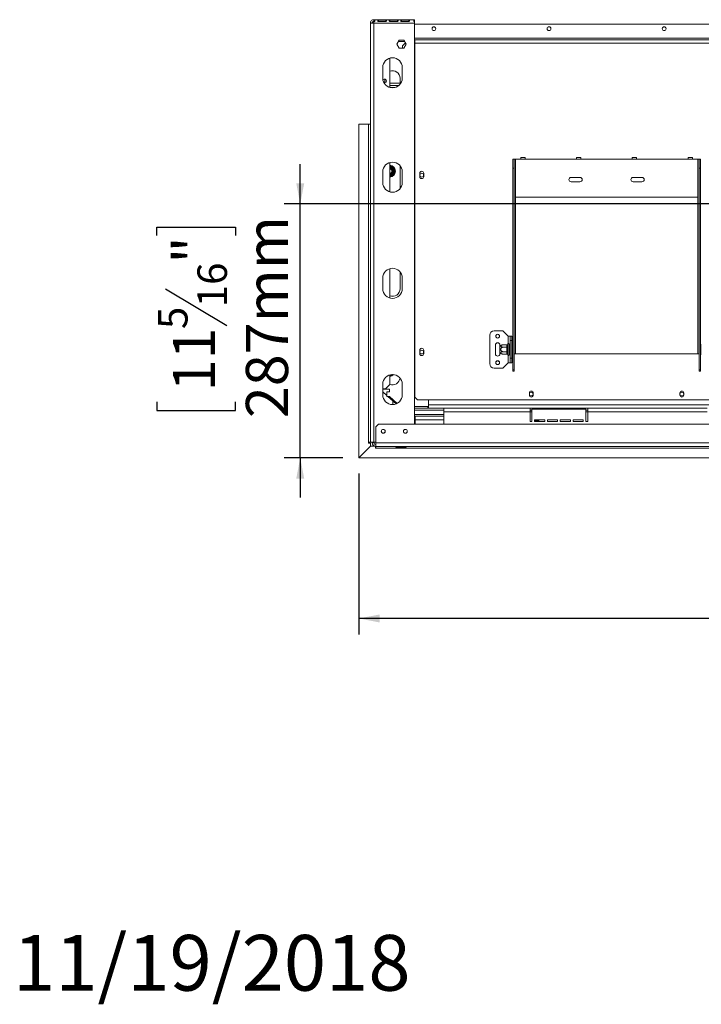
# Model space of a CAD drawing. Units: millimetres. Extents: x -2 to 266, y 1 to 201.
# Drawn here: x -2 to 41, y 1 to 63 of the extents above; entities that cross this region are included whole.
import ezdxf

# ---------------------------------------------------------------- set-up
doc = ezdxf.new("R2010")
doc.units = ezdxf.units.MM
doc.layers.add('FORMAT', color=7, linetype='Continuous')
doc.styles.add('SLDTEXTSTYLE1', font='TXT', dxfattribs={"width": 0.75})
doc.dimstyles.new('SLDDIMSTYLE0', dxfattribs={"dimtxt": 2.645833, "dimasz": 1.3, "dimexe": 0, "dimexo": 0.0625, "dimgap": 0.661458, "dimtad": 1, "dimdec": 0, "dimlfac": 18, "dimrnd": 1e-09, "dimzin": 12, "dimdsep": 46, "dimtxsty": 'SLDTEXTSTYLE1', "dimsah": 1, "dimcen": 0.09, "dimadec": 0, "dimazin": 3, "dimtfac": 1, "dimtdec": 0, "dimtofl": 0, "dimtmove": 0, "dimatfit": 3, "dimfxl": 0, "dimfrac": 2, "dimtolj": 1, "dimtzin": 12, "dimarcsym": 0})
doc.dimstyles.new('SLDDIMSTYLE1', dxfattribs={"dimtxt": 2.645833, "dimasz": 1.3, "dimexe": 0, "dimexo": 0.0625, "dimgap": 0.661458, "dimtad": 1, "dimdec": 0, "dimlfac": 18, "dimrnd": 1e-09, "dimzin": 12, "dimdsep": 46, "dimtxsty": 'SLDTEXTSTYLE1', "dimsah": 1, "dimcen": 0.09, "dimadec": 0, "dimazin": 3, "dimtfac": 1, "dimtdec": 0, "dimtmove": 0, "dimatfit": 0, "dimfxl": 0, "dimfrac": 2, "dimtolj": 1, "dimtzin": 12, "dimarcsym": 0})

# ---------------------------------------------------------------- blocks, each defined once
blk = doc.blocks.new('_D_3')
at = {"layer": 'FORMAT'}
for p, q in [((15.382, 51.417), (15.382, 53.917)), ((70.408, 51.417), (14.382, 51.417)), ((15.382, 35.473), (15.382, 51.417)), ((6.378, 49.429), (6.378, 49.966)), ((6.378, 49.966), (11.317, 49.966)), ((11.317, 49.966), (11.317, 49.429)), ((6.924, 46.083), (10.772, 43.774)), ((6.378, 38.98), (6.378, 38.443)), ((11.317, 38.443), (11.317, 38.98)), ((6.378, 38.443), (11.317, 38.443)), ((18.064, 35.473), (14.382, 35.473)), ((15.382, 35.473), (15.382, 32.973))]:
    blk.add_line(p, q, dxfattribs=at)
for points in [[(15.382, 51.417), (15.632, 52.717), (15.132, 52.717)], [(15.382, 35.473), (15.132, 34.173), (15.632, 34.173)]]:
    blk.add_solid(points, dxfattribs=at)
at = {"layer": 'FORMAT', "attachment_point": 1, "rotation": 90, "style": 'SLDTEXTSTYLE1'}
for s, insert, char_height in [('287mm', (11.971, 37.965), 2.6458), ('"', (7.396, 47.666), 2.646), ('16', (8.93, 44.929), 1.8521), ('5', (6.46, 43.56), 1.852), ('11', (7.396, 39.651), 2.6458)]:
    blk.add_mtext(s, dxfattribs=dict(at, insert=insert, char_height=char_height))
blk = doc.blocks.new('_D_4')
at = {"layer": 'FORMAT'}
for p, q in [((76.061, 50.417), (76.061, 24.387)), ((19.061, 34.48), (19.061, 24.387)), ((43.779, 34.39), (43.242, 34.39)), ((43.242, 34.39), (43.242, 29.451)), ((52.859, 34.39), (53.396, 34.39)), ((53.396, 34.39), (53.396, 29.451)), ((50.882, 33.845), (48.573, 29.997)), ((43.242, 29.451), (43.779, 29.451)), ((53.396, 29.451), (52.859, 29.451)), ((76.061, 25.387), (19.061, 25.387))]:
    blk.add_line(p, q, dxfattribs=at)
for points in [[(19.061, 25.387), (20.361, 25.137), (20.361, 25.637)], [(76.061, 25.387), (74.761, 25.637), (74.761, 25.137)]]:
    blk.add_solid(points, dxfattribs=at)
at = {"layer": 'FORMAT', "attachment_point": 1, "style": 'SLDTEXTSTYLE1'}
for s, insert, char_height in [('3', (48.359, 34.308), 1.852), ('40', (44.449, 33.373), 2.6458), ('"', (51.096, 33.373), 2.646), ('8', (49.728, 31.839), 1.852), ('1026mm', (41.102, 28.798), 2.6458)]:
    blk.add_mtext(s, dxfattribs=dict(at, insert=insert, char_height=char_height))

msp = doc.modelspace()

# ---------------------------------------------------------------- linework, layer by layer
at = {"color": 7, "linetype": 'Continuous', "lineweight": 15}
for p, q in [((19.784, 62.762), (19.895, 62.762)), ((19.784, 62.762), (19.784, 62.758)), ((19.784, 62.758), (19.784, 36.456)), ((20.006, 62.963), (20.006, 62.984)), ((20.006, 62.984), (22.561, 62.984)), ((20.006, 62.963), (20.006, 62.862)), ((20.006, 62.762), (20.006, 62.855)), ((20.006, 62.762), (22.561, 62.762)), ((20.006, 62.762), (20.006, 36.456)), ((20.756, 62.954), (20.284, 62.954)), ((20.284, 62.954), (20.284, 62.872)), ((20.284, 62.872), (20.756, 62.872)), ((20.756, 62.954), (20.756, 62.872)), ((21.478, 62.954), (21.006, 62.954)), ((21.006, 62.954), (21.006, 62.872)), ((21.006, 62.872), (21.478, 62.872)), ((21.478, 62.954), (21.478, 62.872)), ((22.2, 62.954), (21.728, 62.954)), ((21.728, 62.954), (21.728, 62.872)), ((21.728, 62.872), (22.2, 62.872)), ((22.2, 62.954), (22.2, 62.872)), ((22.561, 62.984), (22.561, 62.963)), ((22.561, 62.963), (22.561, 62.862)), ((22.561, 62.855), (22.561, 62.762)), ((22.561, 37.584), (22.561, 62.762)), ((22.561, 62.695), (46.686, 62.695)), ((21.582, 61.692), (21.436, 61.439)), ((21.436, 61.439), (21.582, 61.187)), ((21.536, 61.612), (21.92, 61.612)), ((21.874, 61.692), (21.582, 61.692)), ((21.961, 61.5), (21.795, 61.334)), ((21.795, 61.334), (21.795, 61.187)), ((22.02, 61.439), (21.874, 61.692)), ((21.874, 61.187), (22.02, 61.439)), ((21.961, 61.5), (21.985, 61.5)), ((22.561, 61.723), (22.575, 61.723)), ((22.561, 61.612), (22.575, 61.612)), ((22.561, 61.584), (22.575, 61.584)), ((22.561, 61.5), (22.575, 61.5)), ((22.575, 61.723), (22.575, 61.5)), ((22.575, 61.723), (46.631, 61.723)), ((22.575, 61.5), (22.575, 40.028)), ((22.575, 61.5), (46.631, 61.5)), ((21.582, 61.187), (21.874, 61.187)), ((20.561, 59.317), (20.561, 59.984)), ((21.006, 60.572), (21.006, 58.729)), ((21.784, 59.984), (21.784, 59.317)), ((20.7, 59.253), (20.7, 59.026)), ((21.645, 59), (21.006, 59)), ((21.58, 58.862), (21.006, 58.862)), ((21.645, 58.929), (21.645, 59.306)), ((21.031, 58.723), (21.314, 58.723)), ((19.061, 56.423), (19.672, 56.423)), ((19.061, 35.48), (19.061, 56.423)), ((19.528, 56.423), (19.528, 56.428)), ((19.784, 56.428), (19.528, 56.428)), ((19.672, 56.423), (19.672, 36.456)), ((19.784, 56.423), (19.672, 56.423)), ((21.006, 54.016), (21.006, 52.174)), ((21.022, 53.803), (21.242, 53.676)), ((21.645, 53.75), (21.639, 53.823)), ((28.714, 54.223), (28.797, 54.223)), ((28.714, 53.667), (28.714, 54.223)), ((28.797, 54.223), (28.797, 53.667)), ((28.797, 54.223), (28.881, 54.223)), ((28.881, 51.834), (28.881, 54.223)), ((28.881, 54.223), (29.214, 54.223)), ((29.492, 54.334), (29.214, 54.334)), ((29.214, 54.223), (29.214, 54.334)), ((29.214, 54.223), (29.492, 54.223)), ((29.492, 54.334), (29.492, 54.223)), ((29.492, 54.223), (32.714, 54.223)), ((32.992, 54.334), (32.714, 54.334)), ((32.714, 54.223), (32.714, 54.334)), ((32.714, 54.223), (32.992, 54.223)), ((32.992, 54.334), (32.992, 54.223)), ((32.992, 54.223), (36.214, 54.223)), ((36.492, 54.334), (36.214, 54.334)), ((36.214, 54.223), (36.214, 54.334)), ((36.214, 54.223), (36.492, 54.223)), ((36.492, 54.334), (36.492, 54.223)), ((36.492, 54.223), (39.714, 54.223)), ((39.992, 54.334), (39.714, 54.334)), ((39.714, 54.223), (39.714, 54.334)), ((39.714, 54.223), (39.992, 54.223)), ((39.992, 54.334), (39.992, 54.223)), ((39.992, 54.223), (40.325, 54.223)), ((40.325, 54.223), (40.325, 51.834)), ((40.325, 54.223), (40.409, 54.223)), ((40.409, 54.223), (40.492, 54.223)), ((40.409, 53.667), (40.409, 54.223)), ((40.492, 54.223), (40.492, 53.667)), ((20.561, 52.762), (20.561, 53.428)), ((21.242, 53.269), (21.022, 53.142)), ((21.214, 53.628), (21.242, 53.676)), ((21.242, 53.269), (21.214, 53.317)), ((21.286, 53.599), (21.231, 53.599)), ((21.286, 53.346), (21.231, 53.346)), ((21.242, 53.676), (21.275, 53.644)), ((21.275, 53.301), (21.242, 53.269)), ((21.275, 53.644), (21.286, 53.599)), ((21.286, 53.346), (21.275, 53.301)), ((21.286, 53.599), (21.286, 53.346)), ((21.645, 52.374), (21.645, 53.75)), ((21.784, 53.428), (21.784, 52.762)), ((22.884, 53.347), (22.884, 53.124)), ((23.128, 53.124), (23.128, 53.347)), ((28.714, 41.006), (28.714, 53.667)), ((28.797, 53.667), (28.714, 53.667)), ((28.797, 41.006), (28.797, 53.667)), ((40.409, 41.006), (40.409, 53.667)), ((40.492, 53.667), (40.409, 53.667)), ((40.492, 41.006), (40.492, 53.667)), ((32.936, 53.084), (32.381, 53.084)), ((32.381, 52.806), (32.936, 52.806)), ((36.825, 53.084), (36.27, 53.084)), ((36.27, 52.806), (36.825, 52.806)), ((40.325, 51.834), (28.881, 51.834)), ((21.006, 47.349), (21.006, 45.507)), ((21.645, 46.084), (21.645, 47.149)), ((20.561, 46.095), (20.561, 46.762)), ((21.784, 46.762), (21.784, 46.095)), ((28.103, 43.445), (27.547, 43.445)), ((28.436, 43.112), (28.103, 43.445)), ((27.27, 41.389), (27.27, 43.167)), ((28.436, 43.112), (28.547, 43.112)), ((28.547, 43.112), (28.659, 43.112)), ((28.547, 42.834), (28.547, 43.112)), ((28.659, 42.834), (28.547, 42.834)), ((28.547, 41.723), (28.547, 42.834)), ((28.659, 43.112), (28.659, 42.834)), ((28.659, 41.723), (28.659, 42.834)), ((22.884, 42.235), (22.884, 42.013)), ((23.128, 42.013), (23.128, 42.235)), ((27.631, 42.556), (27.631, 42)), ((27.909, 42.497), (27.909, 42.556)), ((27.909, 42.059), (27.909, 42.497)), ((27.909, 42), (27.909, 42.059)), ((28.353, 42.57), (28.125, 42.57)), ((28.353, 42.424), (28.125, 42.424)), ((28.353, 42.132), (28.125, 42.132)), ((28.353, 42.56), (28.353, 42.57)), ((28.353, 42.434), (28.353, 42.56)), ((28.353, 42.424), (28.353, 42.434)), ((28.353, 42.405), (28.353, 42.424)), ((28.353, 42.152), (28.353, 42.405)), ((28.353, 42.405), (28.409, 42.405)), ((28.353, 42.152), (28.409, 42.152)), ((28.353, 42.132), (28.353, 42.152)), ((28.353, 42.123), (28.353, 42.132)), ((28.353, 41.996), (28.353, 42.123)), ((28.41, 42.621), (28.409, 42.609)), ((28.409, 42.609), (28.409, 42.482)), ((28.409, 42.482), (28.41, 42.45)), ((28.41, 42.45), (28.409, 42.405)), ((28.409, 42.405), (28.409, 42.152)), ((28.409, 42.152), (28.41, 42.107)), ((28.41, 42.107), (28.409, 42.074)), ((28.409, 42.074), (28.409, 41.948)), ((28.492, 42.612), (28.492, 41.945)), ((28.497, 42.57), (28.492, 42.576)), ((28.497, 42.424), (28.492, 42.427)), ((28.497, 42.132), (28.492, 42.129)), ((28.497, 42.57), (28.497, 42.424)), ((28.547, 42.57), (28.497, 42.57)), ((28.497, 42.424), (28.497, 42.132)), ((28.547, 42.424), (28.497, 42.424)), ((28.547, 42.132), (28.497, 42.132)), ((28.497, 42.132), (28.497, 41.986)), ((28.686, 42.599), (28.659, 42.599)), ((28.686, 42.439), (28.659, 42.439)), ((28.686, 42.118), (28.659, 42.118)), ((28.686, 42.599), (28.686, 42.439)), ((28.686, 42.439), (28.686, 42.118)), ((28.686, 42.118), (28.686, 41.957)), ((40.52, 42.599), (40.547, 42.599)), ((40.52, 42.439), (40.52, 42.599)), ((40.52, 42.118), (40.52, 42.439)), ((40.52, 42.439), (40.547, 42.439)), ((40.52, 42.118), (40.547, 42.118)), ((40.52, 41.957), (40.52, 42.118)), ((28.436, 41.445), (28.103, 41.112)), ((28.353, 41.986), (28.125, 41.986)), ((28.353, 41.986), (28.353, 41.996)), ((28.409, 41.948), (28.41, 41.935)), ((28.436, 41.445), (28.547, 41.445)), ((28.492, 41.98), (28.497, 41.986)), ((28.547, 41.986), (28.497, 41.986)), ((28.547, 41.723), (28.659, 41.723)), ((28.547, 41.445), (28.547, 41.723)), ((28.659, 41.445), (28.547, 41.445)), ((28.686, 41.957), (28.659, 41.957)), ((28.659, 41.723), (28.659, 41.445)), ((28.797, 42), (28.881, 42)), ((28.881, 42), (40.325, 42)), ((40.325, 42), (40.409, 42)), ((40.52, 41.957), (40.547, 41.957)), ((28.103, 41.112), (27.547, 41.112)), ((28.797, 41.006), (28.714, 41.006)), ((28.714, 41.006), (28.714, 40.909)), ((28.714, 40.909), (28.797, 40.909)), ((28.797, 41.006), (28.797, 40.909)), ((40.409, 41.006), (40.492, 41.006)), ((40.409, 40.909), (40.409, 41.006)), ((40.492, 40.909), (40.409, 40.909)), ((40.492, 40.909), (40.492, 41.006)), ((21.006, 40.683), (21.006, 40.084)), ((20.561, 39.428), (20.561, 40.095)), ((20.728, 39.806), (20.561, 39.806)), ((20.978, 39.778), (20.561, 39.778)), ((20.811, 39.39), (20.561, 39.61)), ((20.728, 39.806), (21.006, 40.084)), ((20.822, 39.613), (20.811, 39.602)), ((20.811, 39.602), (20.811, 39.336)), ((20.978, 39.613), (20.822, 39.613)), ((20.978, 39.613), (20.978, 39.778)), ((21.784, 40.095), (21.784, 39.428)), ((22.561, 40.028), (22.575, 40.028)), ((22.575, 39.278), (22.575, 40.028)), ((20.811, 39.336), (20.822, 39.324)), ((20.822, 39.324), (20.978, 39.324)), ((21.409, 38.865), (20.886, 39.324)), ((21.465, 38.892), (20.978, 39.324)), ((22.575, 39.278), (22.742, 39.112)), ((22.742, 39.112), (46.464, 39.112)), ((23.422, 38.7), (23.422, 39.112)), ((23.434, 39.112), (23.434, 38.806)), ((29.759, 39.545), (29.759, 39.406)), ((30.003, 39.406), (30.003, 39.545)), ((39.203, 39.545), (39.203, 39.406)), ((39.447, 39.406), (39.447, 39.545)), ((22.561, 38.7), (23.422, 38.7)), ((22.561, 38.695), (23.378, 38.695)), ((22.561, 38.584), (23.378, 38.584)), ((22.561, 38.473), (24.395, 38.473)), ((23.378, 38.695), (23.378, 38.584)), ((23.434, 38.695), (23.378, 38.695)), ((23.434, 38.584), (23.378, 38.584)), ((128.689, 38.806), (23.434, 38.806)), ((23.434, 38.584), (23.434, 38.806)), ((24.395, 38.584), (23.434, 38.584)), ((29.811, 38.584), (24.395, 38.584)), ((24.395, 38.584), (24.395, 38.362)), ((29.811, 38.362), (24.395, 38.362)), ((24.395, 38.362), (24.395, 37.584)), ((29.811, 38.362), (29.811, 38.584)), ((33.422, 38.584), (29.811, 38.584)), ((29.922, 38.473), (29.811, 38.473)), ((29.811, 37.75), (29.811, 38.362)), ((29.922, 38.528), (29.922, 37.75)), ((33.311, 38.528), (29.922, 38.528)), ((33.311, 37.75), (33.311, 38.528)), ((33.422, 38.473), (33.311, 38.473)), ((33.422, 38.584), (33.422, 38.362)), ((40.922, 38.584), (33.422, 38.584)), ((40.922, 38.362), (33.422, 38.362)), ((33.422, 37.75), (33.422, 38.362)), ((22.561, 38.195), (24.395, 38.195)), ((22.589, 38.012), (22.561, 38.012)), ((24.395, 38.084), (22.589, 38.084)), ((22.589, 38.084), (22.589, 37.862)), ((22.589, 37.862), (22.589, 37.584)), ((29.811, 37.75), (29.922, 37.75)), ((30.089, 37.862), (30.728, 37.862)), ((30.089, 37.75), (30.089, 37.862)), ((30.089, 37.75), (30.728, 37.75)), ((30.101, 37.753), (30.355, 37.753)), ((30.728, 37.862), (30.728, 37.75)), ((30.895, 37.75), (30.895, 37.862)), ((30.895, 37.862), (31.534, 37.862)), ((30.895, 37.75), (31.534, 37.75)), ((31.534, 37.862), (31.534, 37.75)), ((31.7, 37.75), (31.7, 37.862)), ((31.7, 37.862), (32.339, 37.862)), ((31.7, 37.75), (32.339, 37.75)), ((32.339, 37.862), (32.339, 37.75)), ((32.506, 37.75), (32.506, 37.862)), ((32.506, 37.862), (33.145, 37.862)), ((32.506, 37.75), (33.145, 37.75)), ((33.145, 37.862), (33.145, 37.75)), ((33.311, 37.75), (33.422, 37.75)), ((20.289, 37.584), (20.122, 37.417)), ((20.122, 37.417), (20.122, 36.417)), ((131.834, 37.584), (20.289, 37.584)), ((19.061, 35.48), (19.784, 36.203)), ((19.794, 36.203), (19.064, 35.473)), ((19.672, 36.456), (19.784, 36.456)), ((19.672, 36.4), (19.672, 36.456)), ((19.784, 36.4), (19.672, 36.4)), ((20.006, 36.456), (19.784, 36.456)), ((19.784, 36.203), (19.784, 36.4)), ((20.064, 36.203), (19.794, 36.203)), ((19.9, 36.417), (19.9, 36.456)), ((20.011, 36.417), (19.9, 36.417)), ((20.006, 36.456), (20.122, 36.456)), ((20.011, 36.417), (20.011, 36.456)), ((20.111, 36.084), (20.111, 36.195)), ((20.122, 36.084), (20.111, 36.084)), ((132, 36.417), (20.122, 36.417)), ((20.122, 36.195), (20.122, 36.417)), ((20.122, 36.195), (132, 36.195)), ((20.122, 36.195), (20.122, 36.084)), ((20.122, 36.084), (132, 36.084)), ((21.428, 36.177), (21.411, 36.183)), ((21.428, 36.185), (21.984, 36.185)), ((21.984, 36.177), (21.428, 36.177)), ((21.428, 36.177), (21.428, 36.13)), ((21.984, 36.13), (21.428, 36.13)), ((21.984, 36.177), (21.984, 36.13)), ((19.061, 35.48), (19.061, 35.473)), ((19.061, 35.473), (19.064, 35.473)), ((19.064, 35.473), (133.059, 35.473))]:
    msp.add_line(p, q, dxfattribs=at)
at = {"color": 8, "linetype": 'Continuous', "lineweight": 15}
for p, q in [((46.853, 61.834), (22.561, 61.834)), ((21.006, 53.808), (21.022, 53.803)), ((21.006, 53.774), (21.022, 53.803)), ((21.022, 53.142), (21.006, 53.171)), ((21.022, 53.142), (21.006, 53.138)), ((28.881, 42), (28.881, 51.834)), ((40.325, 42), (40.325, 51.834)), ((28.436, 42.651), (28.436, 43.112)), ((28.436, 41.445), (28.436, 41.906)), ((21.022, 40.642), (21.006, 40.671)), ((21.022, 40.642), (21.006, 40.638)), ((21.13, 40.705), (21.022, 40.642)), ((21.2, 38.818), (21.2, 39.048)), ((23.422, 38.806), (23.434, 38.806)), ((29.922, 38.362), (29.811, 38.362)), ((33.422, 38.362), (33.311, 38.362)), ((24.395, 37.862), (22.589, 37.862)), ((30.089, 37.75), (30.101, 37.753)), ((30.101, 37.753), (30.101, 37.75)), ((30.355, 37.753), (30.366, 37.75)), ((30.355, 37.753), (30.355, 37.75))]:
    msp.add_line(p, q, dxfattribs=at)
at = {"color": 7, "linetype": 'Continuous', "lineweight": 15}
for centre, radius in [((23.77, 62.417), 0.119), ((30.992, 62.417), 0.119), ((38.214, 62.417), 0.119), ((23.006, 53.223), 0.117), ((27.77, 43.112), 0.122), ((27.77, 43.112), 0.117), ((23.006, 42.112), 0.117), ((27.77, 41.445), 0.122), ((27.77, 41.445), 0.117), ((29.881, 39.473), 0.117), ((39.325, 39.473), 0.117), ((20.589, 37.139), 0.122), ((20.589, 37.139), 0.117), ((21.978, 37.139), 0.122), ((21.978, 37.139), 0.117)]:
    msp.add_circle(centre, radius, dxfattribs=at)
for centre, radius, start, end in [((21.172, 59.984), 0.611, 0, 180), ((21.172, 59.306), 0.472, 0, 110.66732), ((21.172, 59.317), 0.611, 180, 0), ((20.672, 59.139), 0.117, 250.384, 148.76225), ((21.172, 53.428), 0.611, 0, 180), ((20.978, 53.473), 0.375, 274.24802, 85.75198), ((20.978, 53.473), 0.333, 37.66835, 82.33165), ((20.978, 53.473), 0.219, 277.28992, 82.71008), ((20.978, 53.473), 0.167, 30, 80.40593), ((20.978, 53.473), 0.161, 279.92819, 80.07181), ((20.978, 53.473), 0.156, 280.28656, 79.71344), ((20.978, 53.473), 0.167, 279.59407, 30), ((20.978, 53.473), 0.333, 277.66835, 322.33165), ((20.978, 53.473), 0.333, 337.66835, 22.33165), ((23.006, 53.347), 0.122, 0, 180), ((21.172, 52.762), 0.611, 180, 0), ((23.006, 53.124), 0.122, 180, 0), ((32.381, 52.945), 0.139, 90, 270), ((32.936, 52.945), 0.139, 270, 90), ((36.27, 52.945), 0.139, 90, 270), ((36.825, 52.945), 0.139, 270, 90), ((21.172, 46.762), 0.611, 0, 180), ((21.172, 46.095), 0.611, 180, 0), ((21.172, 46.084), 0.472, 249.33268, 0), ((27.547, 43.167), 0.278, 90, 180), ((27.77, 42.556), 0.139, 0, 180), ((23.006, 42.235), 0.122, 0, 180), ((28.125, 42.212), 0.358, 94.84828, 127.22578), ((28.125, 42.344), 0.358, 232.77422, 265.09511), ((28.125, 42.212), 0.358, 93.41047, 94.84828), ((28.356, 42.613), 0.0522, 266.18874, 355.59805), ((28.356, 42.486), 0.0522, 266.18874, 355.59805), ((28.356, 42.07), 0.0522, 4.40195, 93.81126), ((28.45, 42.612), 0.0417, 0, 166.48705), ((23.006, 42.013), 0.122, 180, 0), ((27.77, 42), 0.139, 180, 0), ((28.125, 42.344), 0.358, 265.09511, 265.55642), ((28.356, 41.944), 0.0522, 4.40195, 93.81126), ((28.45, 41.945), 0.0417, 193.50512, 0), ((27.547, 41.389), 0.278, 180, 270), ((21.172, 40.095), 0.611, 0, 180), ((20.978, 40.973), 0.375, 274.24802, 313.90217), ((21.172, 40.528), 0.472, 249.33268, 354.76877), ((29.881, 39.545), 0.122, 0, 180), ((39.325, 39.545), 0.122, 0, 180), ((21.172, 39.428), 0.611, 180, 0), ((29.881, 39.406), 0.122, 180, 0), ((39.325, 39.406), 0.122, 180, 0), ((30.228, 37.445), 0.375, 54.56906, 111.73846), ((30.228, 37.445), 0.333, 67.66835, 112.33165), ((20.122, 36.417), 0.222, 180, 270), ((20.122, 36.417), 0.111, 180, 270)]:
    msp.add_arc(centre, radius, start, end, dxfattribs=at)
at = {"color": 8, "linetype": 'Continuous', "lineweight": 15}
msp.add_arc((20.978, 40.973), 0.333, 277.66835, 306.86278, dxfattribs=at)
at = {"color": 7, "linetype": 'Continuous', "lineweight": 15}
for points in [[(20.006, 62.984), (19.977, 62.98), (19.918, 62.974), (19.845, 62.922), (19.794, 62.849), (19.787, 62.791), (19.784, 62.762)], [(19.784, 62.758), (19.787, 62.758), (19.794, 62.759), (19.845, 62.76), (19.918, 62.761), (19.977, 62.761), (20.006, 62.762)], [(20.006, 62.873), (19.991, 62.871), (19.962, 62.868), (19.925, 62.842), (19.9, 62.805), (19.896, 62.776), (19.895, 62.762)]]:
    msp.add_open_spline(points, degree=3, dxfattribs=at)
for points, knots in [([(20.006, 62.855), (20.014, 62.857), (20.026, 62.861), (20.04, 62.87), (20.05, 62.88), (20.059, 62.898), (20.062, 62.919), (20.059, 62.938), (20.05, 62.95), (20.04, 62.956), (20.026, 62.961), (20.014, 62.962), (20.006, 62.963)], [0, 0, 0, 0, 0.1244241, 0.1816418, 0.2382495, 0.3580938, 0.4998479, 0.6425691, 0.7627938, 0.8193402, 0.8763428, 1, 1, 1, 1]), ([(20.284, 62.954), (20.277, 62.953), (20.268, 62.952), (20.258, 62.948), (20.25, 62.943), (20.243, 62.933), (20.241, 62.919), (20.243, 62.902), (20.25, 62.889), (20.258, 62.881), (20.266, 62.876), (20.274, 62.873), (20.28, 62.873), (20.284, 62.872)], [0, 0, 0, 0, 0.125279, 0.18238, 0.238475, 0.35625, 0.495029, 0.649364, 0.772803, 0.828063, 0.882432, 0.938861, 1, 1, 1, 1]), ([(20.756, 62.872), (20.762, 62.874), (20.772, 62.876), (20.782, 62.883), (20.79, 62.891), (20.796, 62.903), (20.798, 62.919), (20.796, 62.934), (20.789, 62.944), (20.781, 62.949), (20.774, 62.952), (20.765, 62.954), (20.759, 62.954), (20.756, 62.954)], [0, 0, 0, 0, 0.125279, 0.18238, 0.238475, 0.35625, 0.495029, 0.649364, 0.772803, 0.828063, 0.882432, 0.938861, 1, 1, 1, 1]), ([(21.006, 62.954), (20.999, 62.953), (20.99, 62.952), (20.98, 62.948), (20.972, 62.943), (20.965, 62.933), (20.964, 62.919), (20.966, 62.902), (20.972, 62.889), (20.981, 62.881), (20.988, 62.876), (20.996, 62.873), (21.003, 62.873), (21.006, 62.872)], [0, 0, 0, 0, 0.125279, 0.18238, 0.238475, 0.35625, 0.495029, 0.649364, 0.772803, 0.828063, 0.882432, 0.938861, 1, 1, 1, 1]), ([(21.478, 62.872), (21.484, 62.874), (21.494, 62.876), (21.504, 62.883), (21.512, 62.891), (21.519, 62.903), (21.52, 62.919), (21.518, 62.934), (21.511, 62.944), (21.503, 62.949), (21.496, 62.952), (21.487, 62.954), (21.481, 62.954), (21.478, 62.954)], [0, 0, 0, 0, 0.125279, 0.18238, 0.238475, 0.35625, 0.495029, 0.649364, 0.772803, 0.828063, 0.882432, 0.938861, 1, 1, 1, 1]), ([(21.728, 62.954), (21.722, 62.953), (21.712, 62.952), (21.702, 62.948), (21.694, 62.943), (21.687, 62.933), (21.686, 62.919), (21.688, 62.902), (21.695, 62.889), (21.703, 62.881), (21.71, 62.876), (21.719, 62.873), (21.725, 62.873), (21.728, 62.872)], [0, 0, 0, 0, 0.125279, 0.18238, 0.238475, 0.35625, 0.495029, 0.649364, 0.772803, 0.828063, 0.882432, 0.938861, 1, 1, 1, 1]), ([(22.2, 62.872), (22.207, 62.874), (22.216, 62.876), (22.226, 62.883), (22.234, 62.891), (22.241, 62.903), (22.242, 62.919), (22.24, 62.934), (22.234, 62.944), (22.225, 62.949), (22.218, 62.952), (22.21, 62.954), (22.203, 62.954), (22.2, 62.954)], [0, 0, 0, 0, 0.1252793, 0.1823796, 0.2384753, 0.3562504, 0.4950291, 0.6493643, 0.7728029, 0.8280626, 0.8824324, 0.9388609, 1, 1, 1, 1]), ([(22.561, 62.963), (22.553, 62.962), (22.541, 62.961), (22.527, 62.956), (22.517, 62.95), (22.508, 62.938), (22.505, 62.919), (22.508, 62.898), (22.517, 62.88), (22.528, 62.87), (22.541, 62.86), (22.553, 62.857), (22.561, 62.855)], [0, 0, 0, 0, 0.124424, 0.181642, 0.23825, 0.358094, 0.499848, 0.642569, 0.762794, 0.81934, 0.876343, 1, 1, 1, 1]), ([(21.006, 53.748), (21.006, 53.748), (21.015, 53.743), (21.042, 53.727), (21.084, 53.704), (21.125, 53.679), (21.162, 53.658), (21.194, 53.64), (21.218, 53.626), (21.23, 53.619), (21.231, 53.619), (21.231, 53.619)], [0, 0, 0, 0, 0.014421, 0.165346, 0.301571, 0.42282, 0.538242, 0.658648, 0.790853, 0.936531, 1, 1, 1, 1]), ([(21.231, 53.327), (21.23, 53.326), (21.227, 53.325), (21.205, 53.312), (21.169, 53.291), (21.133, 53.27), (21.098, 53.25), (21.065, 53.231), (21.03, 53.211), (21.014, 53.201), (21.006, 53.197)], [0, 0, 0, 0, 0.132783, 0.292098, 0.444027, 0.580998, 0.64203, 0.763653, 0.885021, 1, 1, 1, 1]), ([(21.231, 53.619), (21.231, 53.619), (21.232, 53.619), (21.24, 53.624), (21.252, 53.631), (21.265, 53.638), (21.273, 53.643), (21.275, 53.644), (21.275, 53.644)], [0, 0, 0, 0, 0.2095327, 0.4184926, 0.6424952, 0.9034901, 0.9958384, 1, 1, 1, 1]), ([(21.231, 53.619), (21.231, 53.617), (21.231, 53.613), (21.231, 53.586), (21.231, 53.545), (21.231, 53.496), (21.231, 53.449), (21.231, 53.406), (21.231, 53.369), (21.231, 53.341), (21.231, 53.328), (21.231, 53.327), (21.231, 53.327)], [0, 0, 0, 0, 0.115719, 0.231594, 0.349263, 0.455471, 0.550002, 0.639991, 0.733866, 0.836939, 0.950516, 1, 1, 1, 1]), ([(21.275, 53.301), (21.275, 53.301), (21.273, 53.302), (21.265, 53.307), (21.252, 53.314), (21.24, 53.321), (21.232, 53.326), (21.231, 53.326), (21.231, 53.327)], [0, 0, 0, 0, 0.004162, 0.09651, 0.357505, 0.581507, 0.790467, 1, 1, 1, 1]), ([(28.125, 42.57), (28.109, 42.569), (28.072, 42.568), (28.021, 42.555), (27.981, 42.534), (27.965, 42.513), (27.961, 42.493), (27.968, 42.474), (27.991, 42.454), (28.028, 42.437), (28.074, 42.426), (28.108, 42.425), (28.125, 42.424)], [0, 0, 0, 0, 0.1033737, 0.2274024, 0.3456813, 0.4523152, 0.4998294, 0.5945143, 0.6890008, 0.787163, 0.8958903, 1, 1, 1, 1]), ([(28.125, 42.424), (28.107, 42.422), (28.069, 42.419), (28.018, 42.392), (27.98, 42.351), (27.962, 42.302), (27.962, 42.254), (27.978, 42.211), (28.007, 42.175), (28.049, 42.146), (28.091, 42.134), (28.117, 42.133), (28.125, 42.132)], [0, 0, 0, 0, 0.115719, 0.231594, 0.349263, 0.455471, 0.550002, 0.639991, 0.733866, 0.836939, 0.950516, 1, 1, 1, 1]), ([(28.125, 42.132), (28.107, 42.131), (28.069, 42.13), (28.018, 42.116), (27.98, 42.096), (27.962, 42.071), (27.962, 42.047), (27.978, 42.026), (28.007, 42.008), (28.049, 41.993), (28.091, 41.987), (28.117, 41.986), (28.125, 41.986)], [0, 0, 0, 0, 0.115719, 0.231594, 0.349263, 0.455471, 0.550002, 0.639991, 0.733866, 0.836939, 0.950516, 1, 1, 1, 1]), ([(28.353, 42.57), (28.359, 42.571), (28.371, 42.572), (28.386, 42.581), (28.399, 42.595), (28.406, 42.609), (28.409, 42.619), (28.41, 42.621), (28.41, 42.621)], [0, 0, 0, 0, 0.209533, 0.418493, 0.642495, 0.90349, 0.995838, 1, 1, 1, 1]), ([(28.353, 42.424), (28.359, 42.424), (28.371, 42.425), (28.386, 42.43), (28.399, 42.437), (28.406, 42.444), (28.409, 42.448), (28.41, 42.45), (28.41, 42.45)], [0, 0, 0, 0, 0.209533, 0.418493, 0.642495, 0.90349, 0.995838, 1, 1, 1, 1]), ([(28.353, 42.132), (28.359, 42.132), (28.371, 42.131), (28.386, 42.127), (28.399, 42.12), (28.406, 42.113), (28.409, 42.108), (28.41, 42.107), (28.41, 42.107)], [0, 0, 0, 0, 0.209533, 0.418493, 0.642495, 0.90349, 0.995838, 1, 1, 1, 1]), ([(28.41, 41.935), (28.41, 41.935), (28.409, 41.938), (28.406, 41.947), (28.399, 41.961), (28.386, 41.975), (28.371, 41.984), (28.359, 41.986), (28.353, 41.986)], [0, 0, 0, 0, 0.0041616, 0.0965099, 0.3575048, 0.5815074, 0.7904673, 1, 1, 1, 1]), ([(21.428, 36.13), (21.42, 36.132), (21.405, 36.133), (21.389, 36.14), (21.38, 36.146), (21.376, 36.151), (21.373, 36.157), (21.373, 36.162), (21.373, 36.168), (21.376, 36.172), (21.381, 36.176), (21.389, 36.18), (21.405, 36.183), (21.42, 36.184), (21.428, 36.185)], [0, 0, 0, 0, 0.16556, 0.293578, 0.347465, 0.3977, 0.447456, 0.499993, 0.552946, 0.603059, 0.653535, 0.707513, 0.835247, 1, 1, 1, 1]), ([(21.984, 36.185), (21.992, 36.184), (22.006, 36.183), (22.022, 36.18), (22.031, 36.176), (22.036, 36.172), (22.038, 36.168), (22.039, 36.162), (22.038, 36.157), (22.036, 36.151), (22.031, 36.146), (22.022, 36.14), (22.006, 36.133), (21.992, 36.131), (21.984, 36.13)], [0, 0, 0, 0, 0.16556, 0.293578, 0.347465, 0.3977, 0.447456, 0.499993, 0.552946, 0.603059, 0.653535, 0.707513, 0.835247, 1, 1, 1, 1])]:
    msp.add_open_spline(points, degree=3, knots=knots, dxfattribs=at)

# ---------------------------------------------------------------- texts
at = {"layer": 'FORMAT', "color": 7, "insert": (22.303, 5.515), "char_height": 3.5, "attachment_point": 3, "style": 'SLDTEXTSTYLE1'}
msp.add_mtext('11/19/2018', dxfattribs=at)

# ---------------------------------------------------------------- dimensions: what is measured, and where the dimension line sits
at = {"layer": 'FORMAT'}
dim = msp.add_linear_dim(base=(15.382, 51.417), p1=(19.064, 35.473), p2=(71.408, 51.417), angle=90, dimstyle='SLDDIMSTYLE1', dxfattribs=at)
dim.commit()
dim.dimension.update_dxf_attribs({"geometry": '_D_3', "text_midpoint": (15.382, 44.205), "dimtype": 160})
dim = msp.add_linear_dim(base=(19.061, 25.387), p1=(76.061, 51.417), p2=(19.061, 35.48), dimstyle='SLDDIMSTYLE0', dxfattribs=at)
dim.commit()
dim.dimension.update_dxf_attribs({"geometry": '_D_4', "text_midpoint": (48.319, 25.387), "dimtype": 160})

doc.saveas('drawing.dxf')
